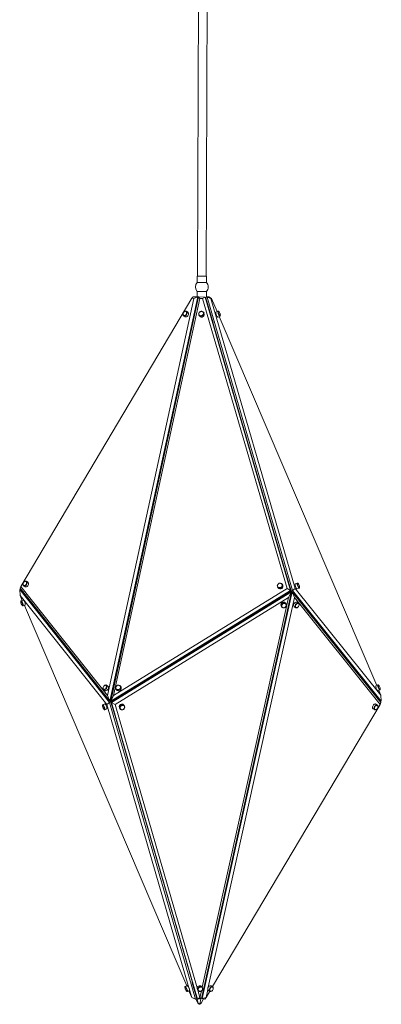
# Model space of a CAD drawing. Units: millimetres. Extents: x 79 to 415, y 13 to 233.
# Drawn here: x 79 to 115, y 38 to 136 of the extents above; entities that cross this region are included whole.
import ezdxf

# ---------------------------------------------------------------- set-up
doc = ezdxf.new("R2010")
doc.units = ezdxf.units.MM

msp = doc.modelspace()

# ---------------------------------------------------------------- linework, layer by layer
at = {"color": 7, "linetype": 'Continuous', "lineweight": 15}
for p, q in [((97.083, 170.066), (96.865, 110.195)), ((97.711, 110.192), (97.93, 170.063)), ((96.833, 110.195), (96.831, 109.58)), ((97.741, 109.577), (97.743, 110.192)), ((96.898, 108.139), (88.192, 68.136)), ((88.262, 68.135), (96.968, 108.139)), ((96.421, 108.146), (96.308, 108.012)), ((96.422, 108.144), (96.311, 108.006)), ((96.421, 108.146), (96.415, 108.136)), ((96.826, 108.147), (96.421, 108.146)), ((96.421, 108.146), (96.424, 108.144)), ((96.422, 108.144), (96.898, 108.139)), ((96.501, 108.004), (96.898, 108.139)), ((96.828, 108.694), (96.826, 108.14)), ((96.961, 108.103), (96.898, 108.139)), ((97.105, 107.999), (96.968, 108.139)), ((96.968, 108.139), (97.617, 108.135)), ((97.735, 108.104), (97.737, 108.69)), ((97.803, 108.145), (97.735, 108.116)), ((97.979, 108.14), (97.803, 108.145)), ((97.808, 108.135), (97.98, 108.139)), ((97.979, 108.14), (97.978, 108.139)), ((97.98, 108.139), (97.979, 108.14)), ((98.239, 108.004), (97.979, 108.14)), ((98.242, 107.999), (97.98, 108.139)), ((79.365, 79.504), (96.308, 108.012)), ((96.311, 108.006), (79.368, 79.498)), ((87.951, 68.72), (96.501, 108.004)), ((97.105, 107.999), (88.555, 68.716)), ((96.501, 108.004), (96.311, 108.006)), ((97.363, 107.998), (97.105, 107.999)), ((97.617, 108.135), (97.363, 107.998)), ((105.731, 79.296), (97.363, 107.998)), ((97.617, 108.135), (106.079, 79.11)), ((97.617, 108.135), (97.657, 108.071)), ((97.651, 108.08), (97.652, 108.08)), ((97.677, 108.079), (97.652, 108.08)), ((97.655, 108.074), (97.663, 108.074)), ((97.655, 108.071), (97.657, 108.071)), ((98.389, 105.552), (97.655, 108.071)), ((97.67, 108.071), (97.655, 108.071)), ((97.657, 108.071), (97.808, 108.135)), ((97.657, 108.071), (97.657, 108.071)), ((97.674, 108.071), (97.657, 108.071)), ((97.67, 108.071), (98.399, 105.571)), ((97.674, 108.071), (97.67, 108.071)), ((98.408, 105.552), (97.674, 108.071)), ((106.27, 79.11), (97.808, 108.135)), ((97.808, 108.135), (98.174, 107.998)), ((98.242, 107.999), (98.174, 107.998)), ((98.174, 107.998), (106.541, 79.296)), ((98.239, 108.004), (98.241, 108)), ((98.8, 106.693), (98.242, 107.999)), ((95.433, 106.48), (95.43, 106.462)), ((95.465, 106.594), (95.472, 106.605)), ((95.492, 106.268), (95.638, 106.183)), ((95.561, 106.685), (95.547, 106.673)), ((95.907, 106.638), (95.761, 106.724)), ((96.999, 106.345), (97.051, 106.26)), ((97.502, 106.538), (97.449, 106.623)), ((98.884, 106.728), (98.683, 106.643)), ((98.876, 106.741), (98.795, 106.706)), ((98.89, 106.156), (99.091, 106.241)), ((98.935, 106.721), (98.894, 106.739)), ((98.943, 106.709), (98.901, 106.727)), ((114.604, 69.697), (99.008, 106.206)), ((99.039, 106.582), (99.036, 106.589)), ((99.071, 106.52), (99.041, 106.579)), ((99.092, 106.458), (99.071, 106.52)), ((99.102, 106.255), (99.118, 106.297)), ((98.389, 105.552), (98.399, 105.571)), ((98.399, 105.527), (98.389, 105.552)), ((98.399, 105.571), (98.408, 105.552)), ((98.399, 105.527), (98.408, 105.552)), ((105.604, 80.811), (98.399, 105.527)), ((79.715, 79.966), (79.702, 79.954)), ((80.061, 79.919), (79.915, 80.005)), ((105.602, 80.811), (105.604, 80.811)), ((106.115, 79.053), (105.602, 80.811)), ((105.617, 80.811), (105.602, 80.811)), ((105.604, 80.811), (105.621, 80.811)), ((105.617, 80.811), (106.13, 79.053)), ((105.621, 80.811), (105.617, 80.811)), ((105.621, 80.811), (106.134, 79.053)), ((79.354, 79.232), (79.247, 79.186)), ((79.247, 79.186), (79.354, 79.232)), ((79.247, 79.186), (88.15, 68.006)), ((79.247, 79.186), (79.295, 78.601)), ((79.247, 79.186), (79.247, 79.185)), ((79.292, 78.606), (79.247, 79.186)), ((79.287, 79.317), (79.365, 79.504)), ((79.293, 79.326), (79.287, 79.317)), ((79.287, 79.317), (79.288, 79.316)), ((79.287, 79.317), (79.288, 79.316)), ((79.288, 79.315), (79.368, 79.498)), ((88.192, 68.136), (79.288, 79.315)), ((79.368, 79.498), (87.951, 68.72)), ((79.588, 79.761), (79.584, 79.743)), ((79.646, 79.549), (79.792, 79.464)), ((106.079, 79.11), (88.262, 68.135)), ((88.342, 68.004), (106.16, 78.98)), ((88.555, 68.716), (105.731, 79.296)), ((106.16, 78.98), (97.242, 38.716)), ((97.312, 38.716), (106.23, 78.98)), ((104.006, 77.753), (106.115, 79.053)), ((104.01, 77.747), (106.13, 79.053)), ((106.123, 79.039), (104.01, 77.738)), ((104.795, 79.445), (104.848, 79.36)), ((105.298, 79.638), (105.246, 79.723)), ((106.079, 79.11), (105.731, 79.296)), ((105.867, 78.398), (106.16, 78.98)), ((106.079, 79.11), (106.115, 79.053)), ((106.16, 78.98), (106.123, 79.039)), ((106.126, 79.035), (106.13, 79.053)), ((106.128, 79.031), (106.13, 79.039)), ((106.13, 79.053), (106.15, 79.027)), ((106.13, 79.039), (106.23, 78.98)), ((106.134, 79.053), (106.27, 79.11)), ((106.134, 79.053), (106.158, 79.023)), ((106.23, 78.98), (106.469, 78.398)), ((106.23, 78.98), (115.023, 68.016)), ((106.27, 79.11), (106.541, 79.296)), ((115.063, 68.147), (106.27, 79.11)), ((106.738, 79.829), (106.538, 79.743)), ((106.541, 79.296), (115.018, 68.727)), ((106.745, 79.256), (106.945, 79.342)), ((106.797, 79.809), (106.756, 79.827)), ((106.925, 79.62), (106.895, 79.679)), ((106.946, 79.558), (106.925, 79.62)), ((106.956, 79.355), (106.972, 79.398)), ((79.503, 78.112), (79.292, 78.606)), ((87.878, 67.824), (79.295, 78.601)), ((79.295, 78.601), (79.503, 78.112)), ((79.367, 78.058), (79.351, 78.015)), ((79.371, 78.047), (79.356, 78.004)), ((79.498, 78.123), (79.378, 78.072)), ((79.583, 78.147), (79.383, 78.061)), ((105.867, 78.398), (88.691, 67.817)), ((97.329, 39.846), (105.867, 78.398)), ((106.469, 78.398), (97.927, 39.833)), ((114.945, 67.829), (106.469, 78.398)), ((79.377, 77.855), (79.398, 77.793)), ((79.383, 77.84), (79.404, 77.782)), ((79.398, 77.793), (79.428, 77.734)), ((79.404, 77.782), (79.432, 77.727)), ((79.532, 77.594), (79.574, 77.576)), ((79.591, 77.574), (79.792, 77.66)), ((79.711, 77.626), (95.792, 39.981)), ((95.791, 39.981), (79.711, 77.626)), ((90.42, 69.376), (104, 77.741)), ((104, 77.741), (104.006, 77.753)), ((104.01, 77.738), (104, 77.741)), ((104.006, 77.753), (104.01, 77.747)), ((104.01, 77.747), (104.01, 77.738)), ((105.136, 77.569), (105.19, 77.481)), ((105.641, 77.758), (105.587, 77.846)), ((106.437, 77.481), (106.584, 77.393)), ((106.856, 77.847), (106.709, 77.935)), ((106.773, 77.425), (106.788, 77.437)), ((106.913, 77.645), (106.916, 77.664)), ((87.504, 69.487), (87.501, 69.47)), ((87.563, 69.276), (87.709, 69.19)), ((87.632, 69.692), (87.618, 69.681)), ((87.978, 69.646), (87.832, 69.732)), ((90.411, 69.37), (88.291, 68.064)), ((88.298, 68.077), (90.411, 69.379)), ((88.306, 68.064), (90.415, 69.364)), ((88.782, 69.355), (88.834, 69.269)), ((89.284, 69.548), (89.232, 69.633)), ((90.411, 69.379), (90.42, 69.376)), ((90.411, 69.37), (90.411, 69.379)), ((90.415, 69.364), (90.411, 69.37)), ((90.415, 69.364), (90.42, 69.376)), ((114.725, 69.748), (114.524, 69.663)), ((114.719, 69.758), (114.599, 69.707)), ((114.731, 69.176), (114.932, 69.261)), ((114.778, 69.739), (114.736, 69.757)), ((114.784, 69.728), (114.742, 69.747)), ((115.018, 68.727), (114.812, 69.21)), ((114.88, 69.602), (114.878, 69.606)), ((114.912, 69.54), (114.882, 69.598)), ((114.933, 69.478), (114.912, 69.54)), ((114.943, 69.275), (114.959, 69.317)), ((87.951, 68.72), (88.192, 68.136)), ((88.555, 68.716), (88.262, 68.135)), ((115.018, 68.727), (115.063, 68.147)), ((87.457, 67.773), (87.441, 67.731)), ((87.668, 67.873), (87.468, 67.787)), ((87.469, 67.567), (87.489, 67.508)), ((87.489, 67.508), (87.518, 67.453)), ((87.618, 67.32), (87.659, 67.302)), ((87.677, 67.301), (87.877, 67.387)), ((87.878, 67.824), (88.15, 68.006)), ((96.01, 39.777), (87.878, 67.824)), ((88.286, 68.064), (88.15, 68.006)), ((88.15, 68.006), (96.657, 38.669)), ((88.291, 68.077), (88.192, 68.136)), ((88.262, 68.135), (88.298, 68.077)), ((88.286, 68.064), (88.263, 68.093)), ((88.291, 68.064), (88.271, 68.089)), ((88.793, 66.318), (88.286, 68.064)), ((88.291, 68.077), (88.292, 68.086)), ((88.295, 68.082), (88.291, 68.064)), ((88.797, 66.318), (88.291, 68.064)), ((88.342, 68.004), (88.306, 68.064)), ((88.812, 66.318), (88.306, 68.064)), ((88.342, 68.004), (88.691, 67.817)), ((96.849, 38.668), (88.342, 68.004)), ((88.691, 67.817), (96.824, 39.771)), ((89.122, 67.479), (89.176, 67.391)), ((89.627, 67.668), (89.573, 67.756)), ((98.347, 39.9), (114.945, 67.829)), ((114.254, 67.402), (114.401, 67.314)), ((114.673, 67.768), (114.526, 67.855)), ((114.59, 67.346), (114.606, 67.358)), ((114.73, 67.566), (114.733, 67.585)), ((114.945, 67.829), (115.023, 68.016)), ((114.955, 68.1), (115.063, 68.147)), ((115.022, 68.017), (114.956, 68.101)), ((115.022, 68.017), (115.021, 68.018)), ((115.022, 68.017), (115.022, 68.017)), ((115.022, 68.017), (115.022, 68.017)), ((88.793, 66.318), (88.797, 66.318)), ((88.797, 66.318), (88.812, 66.318)), ((96.354, 40.301), (88.81, 66.318)), ((95.788, 39.989), (95.64, 39.927)), ((95.844, 40.003), (95.644, 39.917)), ((96.344, 40.275), (96.354, 40.301)), ((96.793, 38.727), (96.344, 40.275)), ((96.354, 40.257), (96.344, 40.275)), ((96.354, 40.301), (96.363, 40.275)), ((96.363, 40.275), (96.354, 40.257)), ((96.354, 40.257), (96.932, 38.262)), ((96.363, 40.275), (96.812, 38.727)), ((98.361, 39.891), (98.215, 39.979)), ((95.629, 39.913), (95.613, 39.871)), ((95.633, 39.904), (95.617, 39.861)), ((95.639, 39.71), (95.66, 39.648)), ((95.644, 39.697), (95.665, 39.639)), ((95.66, 39.648), (95.69, 39.589)), ((95.665, 39.639), (95.693, 39.583)), ((95.793, 39.451), (95.835, 39.433)), ((95.853, 39.431), (96.053, 39.517)), ((96.281, 38.835), (95.999, 39.494)), ((96, 39.494), (96.283, 38.831)), ((96.285, 38.83), (96.067, 39.582)), ((96.847, 39.62), (96.905, 39.525)), ((96.886, 39.556), (97.098, 38.824)), ((97.103, 38.824), (97.243, 39.458)), ((97.356, 39.802), (97.302, 39.89)), ((97.881, 39.625), (97.704, 38.824)), ((97.707, 38.824), (98.076, 39.445)), ((97.943, 39.525), (98.089, 39.437)), ((98.278, 39.47), (98.294, 39.481)), ((98.354, 39.903), (98.35, 39.906)), ((98.419, 39.69), (98.422, 39.709)), ((96.281, 38.835), (96.281, 38.835)), ((96.283, 38.831), (96.285, 38.83)), ((96.532, 38.721), (96.283, 38.831)), ((96.285, 38.83), (96.657, 38.669)), ((96.657, 38.669), (96.532, 38.721)), ((96.793, 38.727), (96.657, 38.669)), ((96.705, 38.69), (96.921, 38.184)), ((96.812, 38.727), (96.849, 38.668)), ((96.849, 38.668), (97.098, 38.824)), ((97.242, 38.716), (96.849, 38.668)), ((96.921, 38.184), (96.932, 38.262)), ((97.026, 38.153), (96.921, 38.184)), ((96.932, 38.262), (97.078, 38.183)), ((97.078, 38.183), (97.026, 38.153)), ((97.195, 38.71), (97.078, 38.183)), ((97.078, 38.183), (97.215, 38.262)), ((97.098, 38.824), (97.103, 38.824)), ((97.103, 38.824), (97.242, 38.716)), ((97.468, 38.688), (97.215, 38.262)), ((97.25, 38.753), (97.312, 38.716)), ((97.312, 38.716), (97.704, 38.824)), ((97.58, 38.668), (97.312, 38.716)), ((97.707, 38.824), (97.58, 38.668)), ((97.704, 38.824), (97.707, 38.824))]:
    msp.add_line(p, q, dxfattribs=at)
at = {"color": 7, "linetype": 'Continuous', "lineweight": 15, "flags": 128}
for points in [[(96.865, 110.196), (96.852, 110.196), (96.834, 110.195), (96.841, 110.195), (96.872, 110.194), (96.925, 110.193), (96.998, 110.192), (97.087, 110.191), (97.186, 110.191), (97.291, 110.19)], [(97.291, 110.19), (97.396, 110.19), (97.495, 110.19), (97.583, 110.19), (97.655, 110.19), (97.707, 110.191), (97.736, 110.191), (97.742, 110.192), (97.723, 110.193), (97.711, 110.193)], [(95.708, 106.322), (95.65, 106.279), (95.59, 106.256), (95.534, 106.254), (95.485, 106.273), (95.449, 106.312), (95.429, 106.368), (95.426, 106.435), (95.43, 106.462)], [(95.676, 106.358), (95.724, 106.415), (95.759, 106.482), (95.777, 106.552), (95.777, 106.617), (95.758, 106.671), (95.723, 106.707), (95.674, 106.722), (95.618, 106.714), (95.561, 106.683), (95.508, 106.634), (95.466, 106.571), (95.438, 106.502), (95.429, 106.433), (95.439, 106.373), (95.467, 106.327), (95.509, 106.301), (95.562, 106.298), (95.62, 106.317), (95.676, 106.358)], [(95.561, 106.685), (95.573, 106.694), (95.633, 106.728), (95.692, 106.741), (95.745, 106.732), (95.788, 106.702), (95.816, 106.655), (95.828, 106.593), (95.821, 106.522), (95.798, 106.449), (95.759, 106.381), (95.708, 106.322)], [(95.638, 106.183), (95.661, 106.172), (95.715, 106.167), (95.775, 106.183), (95.834, 106.219), (95.888, 106.273), (95.931, 106.338), (95.96, 106.41)], [(95.96, 106.41), (95.973, 106.483), (95.968, 106.548), (95.945, 106.602), (95.907, 106.638), (95.907, 106.638)], [(97.264, 106.247), (97.188, 106.239), (97.114, 106.253), (97.05, 106.288), (97.002, 106.34), (96.974, 106.405), (96.967, 106.476), (96.984, 106.549), (97.022, 106.616), (97.078, 106.671), (97.146, 106.709), (97.222, 106.727), (97.298, 106.724), (97.367, 106.7), (97.424, 106.656), (97.463, 106.597), (97.48, 106.528), (97.475, 106.455), (97.448, 106.385), (97.4, 106.323), (97.337, 106.276), (97.264, 106.247)], [(97.251, 106.291), (97.321, 106.319), (97.38, 106.367), (97.42, 106.429), (97.439, 106.499), (97.434, 106.568), (97.405, 106.629), (97.355, 106.676), (97.291, 106.704), (97.218, 106.709), (97.145, 106.692), (97.08, 106.653), (97.03, 106.597), (96.999, 106.53), (96.993, 106.46), (97.01, 106.394), (97.05, 106.339), (97.108, 106.301), (97.177, 106.284), (97.251, 106.291)], [(98.683, 106.643), (98.671, 106.625), (98.669, 106.587), (98.677, 106.532), (98.695, 106.466), (98.721, 106.393), (98.753, 106.321), (98.788, 106.256), (98.823, 106.204), (98.855, 106.17), (98.88, 106.155), (98.89, 106.156)], [(98.946, 106.422), (98.915, 106.494), (98.891, 106.566), (98.875, 106.63), (98.869, 106.682), (98.873, 106.716), (98.888, 106.729), (98.901, 106.727)], [(99.041, 106.579), (99.037, 106.586), (99.003, 106.644), (98.971, 106.687), (98.943, 106.708), (98.924, 106.708), (98.915, 106.684), (98.917, 106.64), (98.93, 106.581), (98.953, 106.513), (98.982, 106.443)], [(99.102, 106.255), (99.095, 106.244), (99.076, 106.242), (99.049, 106.261), (99.016, 106.299), (98.981, 106.355), (98.946, 106.422)], [(98.982, 106.443), (99.016, 106.379), (99.049, 106.328), (99.08, 106.295), (99.103, 106.285), (99.117, 106.297), (99.121, 106.331), (99.113, 106.383), (99.095, 106.448), (99.092, 106.458)], [(79.83, 79.639), (79.878, 79.696), (79.913, 79.763), (79.932, 79.833), (79.931, 79.898), (79.912, 79.952), (79.877, 79.988), (79.828, 80.003), (79.772, 79.995), (79.715, 79.964), (79.662, 79.915), (79.62, 79.853), (79.593, 79.783), (79.583, 79.714), (79.593, 79.654), (79.621, 79.608), (79.663, 79.582), (79.716, 79.579), (79.774, 79.598), (79.83, 79.639)], [(79.715, 79.966), (79.727, 79.975), (79.787, 80.009), (79.846, 80.022), (79.899, 80.013), (79.942, 79.983), (79.97, 79.936), (79.982, 79.874), (79.976, 79.803), (79.952, 79.73), (79.913, 79.662), (79.862, 79.603)], [(80.115, 79.692), (80.127, 79.764), (80.122, 79.829), (80.099, 79.883), (80.061, 79.919), (80.061, 79.919)], [(79.862, 79.603), (79.805, 79.56), (79.745, 79.537), (79.688, 79.535), (79.639, 79.554), (79.603, 79.593), (79.583, 79.649), (79.581, 79.716), (79.584, 79.743)], [(79.792, 79.464), (79.815, 79.453), (79.87, 79.448), (79.929, 79.464), (79.988, 79.5), (80.042, 79.554), (80.085, 79.619), (80.115, 79.692)], [(105.061, 79.347), (104.984, 79.34), (104.911, 79.354), (104.847, 79.388), (104.799, 79.44), (104.77, 79.505), (104.764, 79.577), (104.78, 79.649), (104.818, 79.716), (104.874, 79.771), (104.943, 79.809), (105.019, 79.828), (105.094, 79.825), (105.164, 79.8), (105.22, 79.756), (105.259, 79.697), (105.277, 79.628), (105.272, 79.555), (105.244, 79.485), (105.197, 79.424), (105.134, 79.376), (105.061, 79.347)], [(105.048, 79.391), (105.117, 79.42), (105.176, 79.468), (105.217, 79.53), (105.236, 79.599), (105.23, 79.668), (105.201, 79.73), (105.152, 79.777), (105.087, 79.804), (105.014, 79.81), (104.941, 79.792), (104.876, 79.753), (104.826, 79.697), (104.796, 79.631), (104.789, 79.56), (104.807, 79.494), (104.846, 79.439), (104.904, 79.401), (104.974, 79.385), (105.048, 79.391)], [(106.538, 79.743), (106.525, 79.725), (106.523, 79.687), (106.531, 79.632), (106.55, 79.566), (106.576, 79.493), (106.608, 79.422), (106.643, 79.357), (106.678, 79.305), (106.709, 79.27), (106.735, 79.255), (106.745, 79.256)], [(106.801, 79.522), (106.77, 79.594), (106.745, 79.666), (106.729, 79.731), (106.723, 79.782), (106.728, 79.816), (106.742, 79.83), (106.756, 79.827)], [(106.895, 79.679), (106.892, 79.686), (106.858, 79.744), (106.825, 79.787), (106.798, 79.809), (106.779, 79.808), (106.77, 79.784), (106.772, 79.74), (106.785, 79.681), (106.807, 79.613), (106.837, 79.543)], [(106.956, 79.355), (106.95, 79.345), (106.931, 79.342), (106.904, 79.361), (106.871, 79.4), (106.836, 79.455), (106.801, 79.522)], [(106.837, 79.543), (106.87, 79.479), (106.904, 79.428), (106.934, 79.396), (106.958, 79.385), (106.972, 79.397), (106.976, 79.431), (106.968, 79.484), (106.95, 79.548), (106.946, 79.558)], [(79.536, 77.749), (79.51, 77.819), (79.478, 77.887), (79.444, 77.946), (79.411, 77.99), (79.383, 78.014), (79.363, 78.015), (79.353, 77.993), (79.354, 77.951), (79.367, 77.893), (79.383, 77.84)], [(79.378, 78.072), (79.377, 78.071), (79.365, 78.052), (79.363, 78.024)], [(79.371, 78.047), (79.375, 78.054), (79.392, 78.062), (79.417, 78.048), (79.449, 78.014), (79.484, 77.963), (79.519, 77.898), (79.552, 77.827), (79.579, 77.754)], [(79.792, 77.66), (79.804, 77.679), (79.806, 77.717), (79.798, 77.771), (79.779, 77.838), (79.753, 77.91), (79.721, 77.982), (79.685, 78.047), (79.65, 78.099), (79.618, 78.133), (79.593, 78.148), (79.583, 78.147)], [(106.709, 77.935), (106.66, 77.95), (106.603, 77.945), (106.544, 77.918), (106.486, 77.873), (106.437, 77.813), (106.4, 77.744), (106.378, 77.671), (106.373, 77.602), (106.386, 77.542), (106.416, 77.497), (106.437, 77.481)], [(79.432, 77.727), (79.452, 77.691), (79.486, 77.638), (79.517, 77.604), (79.541, 77.592), (79.556, 77.602), (79.561, 77.635), (79.554, 77.685), (79.536, 77.749)], [(79.579, 77.754), (79.597, 77.687), (79.606, 77.632), (79.604, 77.593), (79.592, 77.575), (79.574, 77.576)], [(105.323, 77.384), (105.256, 77.413), (105.204, 77.461), (105.171, 77.522), (105.159, 77.593), (105.17, 77.665), (105.203, 77.734), (105.255, 77.792), (105.321, 77.835), (105.396, 77.859), (105.472, 77.861), (105.543, 77.842), (105.603, 77.803), (105.647, 77.748), (105.67, 77.682), (105.67, 77.609), (105.648, 77.538), (105.605, 77.474), (105.545, 77.423), (105.474, 77.389), (105.398, 77.376), (105.323, 77.384)], [(105.343, 77.401), (105.415, 77.394), (105.488, 77.41), (105.554, 77.447), (105.606, 77.502), (105.638, 77.567), (105.647, 77.637), (105.632, 77.704), (105.594, 77.759), (105.538, 77.799), (105.47, 77.817), (105.396, 77.812), (105.325, 77.785), (105.266, 77.739), (105.223, 77.678), (105.202, 77.609), (105.205, 77.54), (105.232, 77.478), (105.28, 77.43), (105.343, 77.401)], [(106.536, 77.448), (106.52, 77.507), (106.523, 77.576), (106.543, 77.648), (106.579, 77.718), (106.627, 77.779), (106.684, 77.826), (106.743, 77.855), (106.801, 77.863), (106.851, 77.849), (106.89, 77.815), (106.913, 77.763), (106.92, 77.699), (106.916, 77.664)], [(106.773, 77.425), (106.726, 77.396), (106.666, 77.378), (106.612, 77.381), (106.567, 77.405), (106.536, 77.448)], [(106.582, 77.457), (106.613, 77.416), (106.658, 77.396), (106.712, 77.399), (106.769, 77.424), (106.824, 77.469), (106.869, 77.528), (106.901, 77.597), (106.916, 77.666), (106.911, 77.729), (106.889, 77.778), (106.85, 77.809), (106.8, 77.818), (106.743, 77.804), (106.687, 77.769), (106.636, 77.716), (106.597, 77.651), (106.573, 77.581), (106.568, 77.514), (106.582, 77.457)], [(87.779, 69.33), (87.721, 69.287), (87.661, 69.263), (87.605, 69.261), (87.556, 69.28), (87.52, 69.319), (87.5, 69.375), (87.497, 69.442), (87.501, 69.47)], [(87.747, 69.365), (87.795, 69.422), (87.83, 69.489), (87.849, 69.559), (87.848, 69.624), (87.829, 69.678), (87.794, 69.714), (87.745, 69.729), (87.689, 69.721), (87.632, 69.691), (87.579, 69.642), (87.537, 69.579), (87.509, 69.509), (87.5, 69.441), (87.51, 69.38), (87.538, 69.334), (87.58, 69.309), (87.633, 69.305), (87.691, 69.325), (87.747, 69.365)], [(87.632, 69.692), (87.644, 69.701), (87.704, 69.735), (87.763, 69.748), (87.816, 69.739), (87.859, 69.71), (87.887, 69.662), (87.899, 69.6), (87.892, 69.529), (87.869, 69.457), (87.83, 69.388), (87.779, 69.33)], [(87.709, 69.19), (87.732, 69.179), (87.786, 69.174), (87.846, 69.19), (87.905, 69.227), (87.959, 69.28), (88.002, 69.346), (88.032, 69.418)], [(88.032, 69.418), (88.044, 69.49), (88.039, 69.555), (88.016, 69.609), (87.978, 69.645), (87.978, 69.646)], [(89.047, 69.257), (88.97, 69.249), (88.897, 69.263), (88.833, 69.297), (88.785, 69.349), (88.756, 69.414), (88.75, 69.486), (88.767, 69.558), (88.805, 69.625), (88.86, 69.68), (88.929, 69.719), (89.005, 69.737), (89.081, 69.734), (89.15, 69.709), (89.207, 69.666), (89.246, 69.607), (89.263, 69.538), (89.258, 69.465), (89.231, 69.394), (89.183, 69.333), (89.12, 69.286), (89.047, 69.257)], [(89.034, 69.3), (89.104, 69.329), (89.162, 69.377), (89.203, 69.439), (89.222, 69.508), (89.216, 69.577), (89.187, 69.639), (89.138, 69.686), (89.073, 69.714), (89.001, 69.719), (88.928, 69.701), (88.863, 69.662), (88.812, 69.607), (88.782, 69.54), (88.775, 69.47), (88.793, 69.404), (88.833, 69.348), (88.891, 69.311), (88.96, 69.294), (89.034, 69.3)], [(114.524, 69.663), (114.512, 69.645), (114.51, 69.607), (114.518, 69.552), (114.536, 69.485), (114.562, 69.413), (114.594, 69.341), (114.629, 69.276), (114.664, 69.224), (114.696, 69.189), (114.722, 69.175), (114.731, 69.176)], [(114.788, 69.442), (114.757, 69.514), (114.732, 69.586), (114.716, 69.65), (114.71, 69.702), (114.714, 69.736), (114.729, 69.749), (114.742, 69.747)], [(114.882, 69.598), (114.878, 69.606), (114.844, 69.664), (114.812, 69.706), (114.784, 69.728), (114.765, 69.727), (114.756, 69.704), (114.758, 69.66), (114.771, 69.601), (114.794, 69.533), (114.823, 69.463)], [(114.943, 69.275), (114.936, 69.264), (114.917, 69.261), (114.89, 69.28), (114.857, 69.319), (114.822, 69.375), (114.788, 69.442)], [(114.823, 69.463), (114.857, 69.399), (114.89, 69.348), (114.921, 69.315), (114.944, 69.304), (114.959, 69.317), (114.962, 69.351), (114.954, 69.403), (114.936, 69.468), (114.933, 69.478)], [(87.622, 67.476), (87.596, 67.545), (87.564, 67.613), (87.53, 67.673), (87.497, 67.717), (87.469, 67.74), (87.449, 67.741), (87.439, 67.719), (87.44, 67.677), (87.452, 67.619), (87.469, 67.567)], [(87.457, 67.773), (87.46, 67.78), (87.477, 67.788), (87.503, 67.774), (87.534, 67.74), (87.57, 67.689), (87.605, 67.624), (87.637, 67.553), (87.664, 67.48)], [(87.518, 67.453), (87.537, 67.417), (87.571, 67.365), (87.602, 67.33), (87.626, 67.318), (87.642, 67.328), (87.646, 67.361), (87.639, 67.412), (87.622, 67.476)], [(87.664, 67.48), (87.683, 67.414), (87.691, 67.359), (87.69, 67.32), (87.677, 67.301), (87.659, 67.302)], [(87.877, 67.387), (87.89, 67.405), (87.892, 67.443), (87.883, 67.498), (87.865, 67.564), (87.838, 67.637), (87.806, 67.708), (87.771, 67.773), (87.736, 67.825), (87.704, 67.86), (87.678, 67.874), (87.668, 67.873)], [(89.308, 67.295), (89.242, 67.324), (89.19, 67.372), (89.156, 67.433), (89.145, 67.503), (89.156, 67.576), (89.189, 67.644), (89.241, 67.702), (89.307, 67.745), (89.381, 67.769), (89.458, 67.772), (89.529, 67.753), (89.589, 67.714), (89.632, 67.659), (89.655, 67.592), (89.656, 67.52), (89.633, 67.449), (89.59, 67.385), (89.531, 67.334), (89.459, 67.3), (89.383, 67.287), (89.308, 67.295)], [(89.329, 67.312), (89.401, 67.305), (89.474, 67.321), (89.54, 67.358), (89.592, 67.412), (89.624, 67.478), (89.633, 67.548), (89.618, 67.614), (89.58, 67.67), (89.524, 67.709), (89.455, 67.727), (89.382, 67.723), (89.311, 67.696), (89.251, 67.649), (89.209, 67.589), (89.188, 67.52), (89.191, 67.451), (89.218, 67.389), (89.265, 67.341), (89.329, 67.312)], [(114.526, 67.855), (114.477, 67.871), (114.42, 67.866), (114.361, 67.839), (114.304, 67.794), (114.254, 67.734), (114.217, 67.665), (114.195, 67.592), (114.19, 67.523), (114.204, 67.463), (114.233, 67.418), (114.254, 67.402)], [(114.353, 67.369), (114.338, 67.428), (114.34, 67.496), (114.36, 67.569), (114.396, 67.639), (114.444, 67.7), (114.501, 67.747), (114.561, 67.776), (114.618, 67.784), (114.668, 67.77), (114.707, 67.736), (114.731, 67.684), (114.737, 67.62), (114.733, 67.585)], [(114.59, 67.346), (114.543, 67.317), (114.484, 67.299), (114.429, 67.302), (114.384, 67.326), (114.353, 67.369)], [(114.399, 67.378), (114.43, 67.337), (114.475, 67.317), (114.529, 67.32), (114.586, 67.345), (114.641, 67.389), (114.686, 67.449), (114.718, 67.517), (114.733, 67.587), (114.729, 67.65), (114.706, 67.699), (114.667, 67.73), (114.617, 67.739), (114.561, 67.725), (114.504, 67.69), (114.453, 67.637), (114.414, 67.572), (114.39, 67.502), (114.385, 67.435), (114.399, 67.378)], [(96.01, 39.777), (95.977, 39.849), (95.941, 39.913), (95.906, 39.963), (95.874, 39.994), (95.85, 40.005), (95.844, 40.003)], [(96.824, 39.771), (96.849, 39.842), (96.895, 39.905), (96.958, 39.955), (97.031, 39.985), (97.109, 39.995), (97.183, 39.982), (97.248, 39.949), (97.297, 39.897), (97.302, 39.89)], [(98.215, 39.979), (98.201, 39.986), (98.148, 39.995), (98.089, 39.983), (98.029, 39.949), (97.973, 39.898), (97.927, 39.833)], [(95.798, 39.606), (95.772, 39.676), (95.74, 39.744), (95.705, 39.803), (95.673, 39.847), (95.645, 39.871), (95.624, 39.872), (95.615, 39.85), (95.616, 39.808), (95.628, 39.749), (95.644, 39.697)], [(95.64, 39.927), (95.639, 39.926), (95.627, 39.907), (95.625, 39.883)], [(95.633, 39.904), (95.636, 39.91), (95.653, 39.919), (95.678, 39.905), (95.71, 39.871), (95.745, 39.819), (95.781, 39.755), (95.813, 39.683), (95.84, 39.611)], [(95.693, 39.583), (95.713, 39.547), (95.747, 39.495), (95.778, 39.461), (95.802, 39.448), (95.817, 39.459), (95.822, 39.491), (95.815, 39.542), (95.798, 39.606)], [(95.84, 39.611), (95.858, 39.544), (95.867, 39.489), (95.865, 39.45), (95.853, 39.431), (95.835, 39.433)], [(97.037, 39.429), (96.971, 39.458), (96.919, 39.505), (96.885, 39.567), (96.873, 39.637), (96.885, 39.71), (96.918, 39.778), (96.969, 39.836), (97.036, 39.879), (97.11, 39.903), (97.187, 39.906), (97.258, 39.887), (97.318, 39.848), (97.361, 39.793), (97.384, 39.726), (97.384, 39.654), (97.362, 39.583), (97.319, 39.519), (97.259, 39.467), (97.188, 39.434), (97.112, 39.42), (97.037, 39.429)], [(97.057, 39.446), (97.13, 39.439), (97.203, 39.455), (97.269, 39.492), (97.321, 39.546), (97.353, 39.612), (97.362, 39.682), (97.347, 39.748), (97.309, 39.804), (97.253, 39.843), (97.184, 39.861), (97.11, 39.857), (97.04, 39.83), (96.98, 39.783), (96.937, 39.723), (96.916, 39.654), (96.92, 39.585), (96.946, 39.523), (96.994, 39.475), (97.057, 39.446)], [(98.041, 39.493), (98.026, 39.551), (98.029, 39.62), (98.049, 39.693), (98.085, 39.763), (98.133, 39.824), (98.189, 39.871), (98.249, 39.9), (98.307, 39.907), (98.357, 39.894), (98.395, 39.859), (98.419, 39.808), (98.425, 39.744), (98.422, 39.709)], [(98.278, 39.47), (98.231, 39.441), (98.172, 39.422), (98.117, 39.425), (98.072, 39.449), (98.041, 39.493)], [(98.087, 39.502), (98.118, 39.461), (98.163, 39.441), (98.217, 39.443), (98.275, 39.468), (98.329, 39.513), (98.375, 39.573), (98.407, 39.641), (98.421, 39.71), (98.417, 39.773), (98.394, 39.823), (98.356, 39.854), (98.306, 39.863), (98.249, 39.849), (98.192, 39.813), (98.142, 39.76), (98.102, 39.695), (98.079, 39.626), (98.074, 39.559), (98.087, 39.502)], [(98.402, 39.849), (98.369, 39.892), (98.354, 39.903)]]:
    msp.add_lwpolyline(points, dxfattribs=at)
at = {"color": 7, "linetype": 'Continuous', "lineweight": 15}
for centre, radius, start, end in [((97.25, 126.452), 16.261, 268.64429, 270.13598), ((97.461, 121.759), 11.57, 269.1432, 271.23972), ((97.284, 109.135), 0.635, 135.51505, 224.06736), ((97.371, 132.957), 23.383, 268.67709, 270.90527), ((97.284, 109.135), 0.635, 315.51505, 0), ((97.284, 109.135), 0.635, 0, 44.06736), ((97.2, 122.207), 13.519, 268.42503, 270.36561), ((97.451, 126.805), 18.117, 269.47872, 270.90656), ((97.265, 106.418), 0.265, 216.4509, 26.95668), ((98.875, 106.681), 0.0594, 37.46006, 89.1877), ((98.741, 106.47), 0.318, 21.13331, 52.3029), ((105.061, 79.518), 0.265, 216.44975, 26.95771), ((79.754, 77.991), 0.403, 176.47632, 207.3316), ((105.377, 77.683), 0.266, 93.20264, 205.51376), ((105.393, 77.72), 0.232, 32.92656, 97.72301), ((89.048, 69.427), 0.265, 216.45011, 26.95747), ((114.719, 69.702), 0.0563, 40.09506, 89.99387), ((114.587, 69.491), 0.313, 21.62366, 52.38396), ((89.362, 67.594), 0.266, 93.20442, 205.51229), ((89.379, 67.63), 0.232, 32.92681, 97.72108), ((96.011, 39.846), 0.398, 176.40741, 206.87043), ((95.318, 39.465), 0.775, 11.73508, 20.60468), ((96.007, 39.561), 0.0635, 316.43549, 19.22133), ((97.03, 39.731), 0.214, 179.92904, 212.41254), ((98.2, 39.663), 0.333, 156.64623, 178.37737), ((98.018, 39.64), 0.138, 186.33094, 236.66921)]:
    msp.add_arc(centre, radius, start, end, dxfattribs=at)
for centre, major_axis, ratio, start_param, end_param in [((95.735, 39.669), (0.34, -0.056), 0.648528, 0.556343, 0.743483), ((95.735, 39.669), (0.34, -0.056), 0.648528, 6.140399, 6.32754), ((97.134, 39.658), (0.311, -0.11), 0.641688, 3.130938, 3.318079), ((98.235, 39.658), (0.366, -0.076), 0.662797, 3.388306, 3.575446), ((98.235, 39.658), (0.366, -0.076), 0.662797, 2.689177, 2.876317)]:
    msp.add_ellipse(centre, major_axis=major_axis, ratio=ratio, start_param=start_param, end_param=end_param, dxfattribs=at)

doc.saveas('drawing.dxf')
